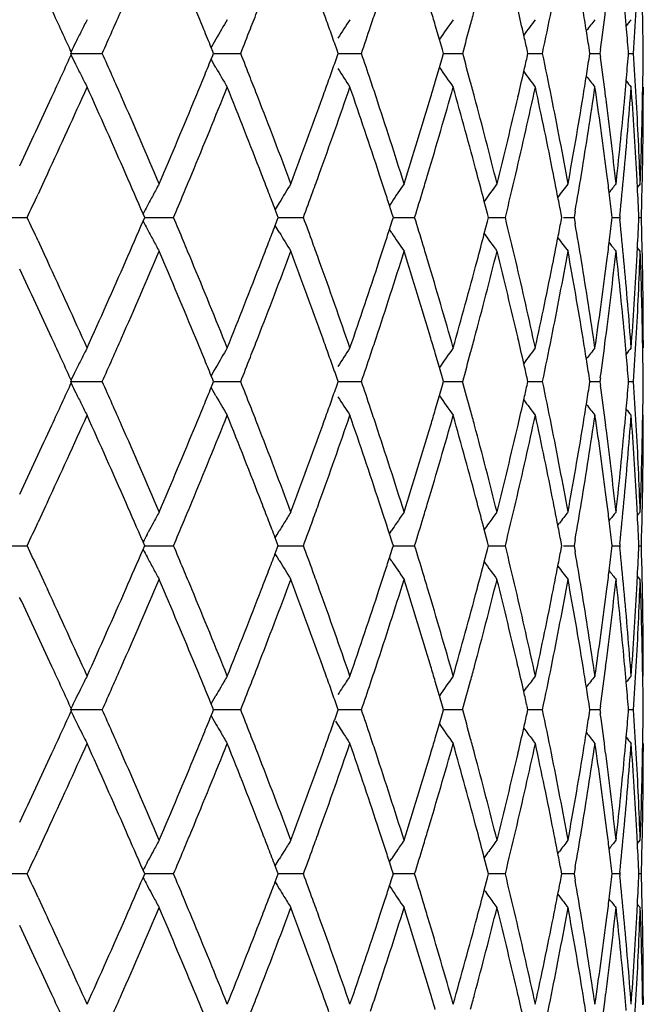
# Model space of a CAD drawing. Units: inches. Extents: x 4 to 17.9, y 7 to 11.6.
# Drawn here: x 11.2 to 11.4, y 7.2 to 7.5 of the extents above; entities that cross this region are included whole.
import ezdxf

# ---------------------------------------------------------------- set-up
doc = ezdxf.new("R2010")
doc.units = ezdxf.units.IN
doc.header["$LTSCALE"] = 1.21
doc.header["$MEASUREMENT"] = 0
doc.layers.get('0').update_dxf_attribs({"linetype": 'CONTINUOUS'})

msp = doc.modelspace()

# ---------------------------------------------------------------- linework, layer by layer
at = {"color": 7, "linetype": 'CONTINUOUS'}
for p, q in [((11.37506, 7.51444), (11.37501, 7.51753)), ((11.31483, 7.50883), (11.31359, 7.51307)), ((11.24812, 7.50801), (11.24722, 7.50642)), ((11.2477, 7.50527), (11.24723, 7.50641)), ((11.24863, 7.50889), (11.24812, 7.50801)), ((11.28452, 7.50559), (11.2838, 7.50763)), ((11.31573, 7.50578), (11.31483, 7.50883)), ((11.20548, 7.50467), (11.21495, 7.50467)), ((11.24723, 7.50293), (11.2477, 7.50408)), ((11.24794, 7.50466), (11.2477, 7.50527)), ((11.2477, 7.50408), (11.24794, 7.50468)), ((11.24794, 7.50467), (11.25271, 7.50467)), ((11.25271, 7.50467), (11.25595, 7.50467)), ((11.2838, 7.50171), (11.28452, 7.50375)), ((11.28485, 7.50466), (11.28452, 7.50559)), ((11.28452, 7.50375), (11.28485, 7.50468)), ((11.28484, 7.50467), (11.28845, 7.50467)), ((11.28845, 7.50467), (11.29172, 7.50467)), ((11.31483, 7.50051), (11.31573, 7.50356)), ((11.31605, 7.50466), (11.31573, 7.50578)), ((11.31573, 7.50356), (11.31605, 7.50468)), ((11.31604, 7.50467), (11.31843, 7.50467)), ((11.31843, 7.50467), (11.32169, 7.50467)), ((11.34104, 7.50466), (11.34078, 7.5058)), ((11.34078, 7.50355), (11.34104, 7.50468)), ((11.34102, 7.50467), (11.34216, 7.50467)), ((11.34216, 7.50467), (11.34534, 7.50467)), ((11.3594, 7.50466), (11.35926, 7.50563)), ((11.35926, 7.50371), (11.3594, 7.50468)), ((11.35939, 7.50467), (11.36231, 7.50467)), ((11.36249, 7.50579), (11.36233, 7.50466)), ((11.36233, 7.50468), (11.36249, 7.50355)), ((11.37085, 7.50466), (11.3708, 7.50528)), ((11.3708, 7.50407), (11.37085, 7.50468)), ((11.37083, 7.50467), (11.3723, 7.50467)), ((11.24812, 7.50133), (11.24722, 7.50292)), ((11.24863, 7.50045), (11.24812, 7.50133)), ((11.31359, 7.49627), (11.31483, 7.50051)), ((11.36112, 7.4932), (11.3609, 7.49469)), ((11.37501, 7.49181), (11.37506, 7.4949)), ((11.19872, 7.46895), (11.19819, 7.4678)), ((11.37348, 7.46501), (11.37327, 7.46895)), ((11.19819, 7.4678), (11.19597, 7.46303)), ((11.36714, 7.46607), (11.36723, 7.46682)), ((11.37429, 7.46606), (11.37344, 7.46501)), ((11.26738, 7.46046), (11.26675, 7.45942)), ((11.30069, 7.46064), (11.30002, 7.45965)), ((11.30086, 7.45712), (11.30004, 7.45965)), ((11.32905, 7.45723), (11.32811, 7.46086)), ((11.22754, 7.45608), (11.22705, 7.45721)), ((11.26675, 7.45942), (11.26616, 7.45845)), ((11.26678, 7.45686), (11.26617, 7.45844)), ((11.26707, 7.45608), (11.26678, 7.45686)), ((11.30119, 7.45608), (11.30086, 7.45712)), ((11.32935, 7.45608), (11.32905, 7.45723)), ((11.35107, 7.45608), (11.35087, 7.45715)), ((11.35503, 7.45795), (11.35471, 7.45608)), ((11.366, 7.45608), (11.36591, 7.45689)), ((11.18342, 7.45609), (11.19269, 7.45609)), ((11.22705, 7.45497), (11.22754, 7.45609)), ((11.22754, 7.45609), (11.23285, 7.45609)), ((11.23285, 7.45609), (11.23606, 7.45609)), ((11.26617, 7.45373), (11.26678, 7.45531)), ((11.26678, 7.45531), (11.26707, 7.45609)), ((11.26706, 7.45609), (11.27126, 7.45609)), ((11.27126, 7.45609), (11.27453, 7.45609)), ((11.30004, 7.45253), (11.30086, 7.45505)), ((11.30086, 7.45505), (11.30119, 7.45609)), ((11.30118, 7.45609), (11.30419, 7.45609)), ((11.30419, 7.45609), (11.30747, 7.45609)), ((11.32811, 7.45132), (11.32905, 7.45495)), ((11.32905, 7.45495), (11.32935, 7.45609)), ((11.32933, 7.45609), (11.33111, 7.45609)), ((11.33111, 7.45609), (11.33433, 7.45609)), ((11.35087, 7.45502), (11.35107, 7.45609)), ((11.35156, 7.45609), (11.35468, 7.45609)), ((11.35471, 7.45609), (11.35503, 7.45423)), ((11.36591, 7.45528), (11.366, 7.45609)), ((11.36599, 7.45609), (11.36819, 7.45609)), ((11.36827, 7.45663), (11.36821, 7.45608)), ((11.36821, 7.45609), (11.36827, 7.45554)), ((11.37389, 7.45609), (11.37462, 7.45609)), ((11.26675, 7.45275), (11.26616, 7.45373)), ((11.26738, 7.45172), (11.26675, 7.45275)), ((11.30069, 7.45153), (11.30002, 7.45252)), ((11.19596, 7.44915), (11.19818, 7.44437)), ((11.36723, 7.44536), (11.36714, 7.44611)), ((11.37327, 7.44322), (11.37348, 7.44717)), ((11.37429, 7.44611), (11.37344, 7.44716)), ((11.19818, 7.44437), (11.19872, 7.44322)), ((11.3609, 7.41748), (11.36112, 7.41897)), ((11.37506, 7.41727), (11.37501, 7.42037)), ((11.31483, 7.41166), (11.31359, 7.4159)), ((11.24812, 7.41084), (11.24722, 7.40925)), ((11.24863, 7.41172), (11.24812, 7.41084)), ((11.28452, 7.40842), (11.2838, 7.41046)), ((11.31572, 7.40861), (11.31483, 7.41166)), ((11.20548, 7.4075), (11.21495, 7.4075)), ((11.2477, 7.4081), (11.24723, 7.40925)), ((11.24794, 7.4075), (11.2477, 7.4081)), ((11.2477, 7.40691), (11.24794, 7.40751)), ((11.24794, 7.4075), (11.25271, 7.4075)), ((11.25271, 7.4075), (11.25595, 7.4075)), ((11.28485, 7.4075), (11.28452, 7.40842)), ((11.28452, 7.40658), (11.28485, 7.40751)), ((11.28484, 7.4075), (11.28845, 7.4075)), ((11.28845, 7.4075), (11.29172, 7.4075)), ((11.31605, 7.4075), (11.31572, 7.40861)), ((11.31572, 7.4064), (11.31605, 7.40751)), ((11.31604, 7.4075), (11.31843, 7.4075)), ((11.31843, 7.4075), (11.32169, 7.4075)), ((11.34104, 7.4075), (11.34078, 7.40863)), ((11.34078, 7.40638), (11.34104, 7.40751)), ((11.34102, 7.4075), (11.34216, 7.4075)), ((11.34216, 7.4075), (11.34534, 7.4075)), ((11.3594, 7.4075), (11.35925, 7.40846)), ((11.35925, 7.40654), (11.3594, 7.40751)), ((11.35939, 7.4075), (11.36231, 7.4075)), ((11.36249, 7.40862), (11.36233, 7.4075)), ((11.36233, 7.40751), (11.36249, 7.40639)), ((11.37085, 7.4075), (11.3708, 7.40811)), ((11.3708, 7.4069), (11.37085, 7.40751)), ((11.37083, 7.4075), (11.3723, 7.4075)), ((11.24812, 7.40417), (11.24722, 7.40575)), ((11.24723, 7.40576), (11.2477, 7.40691)), ((11.2838, 7.40455), (11.28452, 7.40658)), ((11.31483, 7.40334), (11.31572, 7.4064)), ((11.24863, 7.40329), (11.24812, 7.40417)), ((11.31359, 7.3991), (11.31483, 7.40334)), ((11.36112, 7.39603), (11.3609, 7.39752)), ((11.37501, 7.39464), (11.37506, 7.39773)), ((11.19818, 7.37063), (11.19596, 7.36586)), ((11.19872, 7.37178), (11.19818, 7.37063)), ((11.36714, 7.3689), (11.36723, 7.36965)), ((11.37348, 7.36784), (11.37327, 7.37178)), ((11.37344, 7.36785), (11.37429, 7.36889)), ((11.30002, 7.36248), (11.30069, 7.36348)), ((11.32905, 7.36006), (11.32811, 7.36369)), ((11.34988, 7.36496), (11.35035, 7.36558)), ((11.22823, 7.36226), (11.2286, 7.36295)), ((11.26616, 7.36128), (11.26675, 7.36226)), ((11.26678, 7.35969), (11.26617, 7.36127)), ((11.26675, 7.36226), (11.26738, 7.36329)), ((11.30086, 7.35995), (11.30004, 7.36248)), ((11.35503, 7.36078), (11.35471, 7.35891)), ((11.18342, 7.35892), (11.19269, 7.35892)), ((11.22754, 7.35891), (11.22705, 7.36004)), ((11.22705, 7.3578), (11.22754, 7.35893)), ((11.22754, 7.35892), (11.23285, 7.35892)), ((11.23285, 7.35892), (11.23606, 7.35892)), ((11.26617, 7.35657), (11.26678, 7.35815)), ((11.26707, 7.35891), (11.26678, 7.35969)), ((11.26678, 7.35815), (11.26707, 7.35893)), ((11.26706, 7.35892), (11.27126, 7.35892)), ((11.27126, 7.35892), (11.27453, 7.35892)), ((11.30004, 7.35536), (11.30086, 7.35789)), ((11.30119, 7.35891), (11.30086, 7.35995)), ((11.30086, 7.35789), (11.30119, 7.35893)), ((11.30118, 7.35892), (11.30419, 7.35892)), ((11.30419, 7.35892), (11.30747, 7.35892)), ((11.32811, 7.35415), (11.32905, 7.35778)), ((11.32935, 7.35891), (11.32905, 7.36006)), ((11.32905, 7.35778), (11.32935, 7.35893)), ((11.32933, 7.35892), (11.33111, 7.35892)), ((11.33111, 7.35892), (11.33433, 7.35892)), ((11.35107, 7.35891), (11.35087, 7.35999)), ((11.35087, 7.35785), (11.35107, 7.35893)), ((11.35156, 7.35892), (11.35468, 7.35892)), ((11.35471, 7.35893), (11.35503, 7.35706)), ((11.36601, 7.35891), (11.36591, 7.35972)), ((11.36591, 7.35811), (11.36601, 7.35893)), ((11.36599, 7.35892), (11.36819, 7.35892)), ((11.36827, 7.35947), (11.36821, 7.35891)), ((11.36821, 7.35893), (11.36827, 7.35837)), ((11.37389, 7.35892), (11.37462, 7.35892)), ((11.26675, 7.35558), (11.26616, 7.35656)), ((11.26738, 7.35455), (11.26675, 7.35558)), ((11.30069, 7.35436), (11.30002, 7.35535)), ((11.19596, 7.35198), (11.19818, 7.3472)), ((11.36723, 7.34819), (11.36714, 7.34894)), ((11.37327, 7.34606), (11.37348, 7.35)), ((11.37429, 7.34895), (11.37344, 7.34999)), ((11.19818, 7.3472), (11.19872, 7.34606)), ((11.37506, 7.32011), (11.37501, 7.3232)), ((11.3609, 7.32032), (11.36112, 7.3218)), ((11.31483, 7.3145), (11.31359, 7.31874)), ((11.33979, 7.31574), (11.34073, 7.317)), ((11.24812, 7.31367), (11.24863, 7.31455)), ((11.31572, 7.31144), (11.31483, 7.3145)), ((11.24722, 7.31209), (11.24812, 7.31367)), ((11.2477, 7.31093), (11.24723, 7.31208)), ((11.24794, 7.31033), (11.2477, 7.31093)), ((11.28452, 7.31126), (11.2838, 7.31329)), ((11.28485, 7.31033), (11.28452, 7.31126)), ((11.31605, 7.31033), (11.31572, 7.31144)), ((11.34104, 7.31033), (11.34078, 7.31146)), ((11.3594, 7.31033), (11.35925, 7.31129)), ((11.36249, 7.31145), (11.36233, 7.31033)), ((11.37085, 7.31033), (11.3708, 7.31094)), ((11.21495, 7.31034), (11.20548, 7.31034)), ((11.24722, 7.30859), (11.24812, 7.307)), ((11.24723, 7.30859), (11.2477, 7.30974)), ((11.2477, 7.30974), (11.24794, 7.31034)), ((11.25595, 7.31034), (11.24794, 7.31034)), ((11.2838, 7.30738), (11.28452, 7.30942)), ((11.28452, 7.30942), (11.28485, 7.31034)), ((11.29172, 7.31034), (11.28484, 7.31034)), ((11.31483, 7.30618), (11.31572, 7.30923)), ((11.31572, 7.30923), (11.31605, 7.31034)), ((11.32169, 7.31034), (11.31604, 7.31034)), ((11.34078, 7.30921), (11.34104, 7.31034)), ((11.34534, 7.31034), (11.34102, 7.31034)), ((11.35925, 7.30938), (11.3594, 7.31034)), ((11.36231, 7.31034), (11.35939, 7.31034)), ((11.36233, 7.31034), (11.36249, 7.30922)), ((11.3708, 7.30973), (11.37085, 7.31034)), ((11.3723, 7.31034), (11.37083, 7.31034)), ((11.24812, 7.307), (11.24863, 7.30612)), ((11.28402, 7.307), (11.28475, 7.30585)), ((11.31359, 7.30194), (11.31483, 7.30618)), ((11.33979, 7.30493), (11.34073, 7.30367)), ((11.36112, 7.29887), (11.3609, 7.30035)), ((11.37501, 7.29747), (11.37506, 7.30057)), ((11.19818, 7.27347), (11.19596, 7.26869)), ((11.19872, 7.27462), (11.19818, 7.27347)), ((11.37348, 7.27067), (11.37327, 7.27462)), ((11.36714, 7.27173), (11.36723, 7.27248)), ((11.37344, 7.27068), (11.37429, 7.27173)), ((11.34988, 7.26779), (11.35035, 7.26841)), ((11.22823, 7.26509), (11.2286, 7.26578)), ((11.26616, 7.26411), (11.26675, 7.26509)), ((11.26675, 7.26509), (11.26738, 7.26612)), ((11.30002, 7.26532), (11.30069, 7.26631)), ((11.30086, 7.26278), (11.30004, 7.26531)), ((11.32905, 7.26289), (11.32811, 7.26652)), ((11.19269, 7.26175), (11.18342, 7.26175)), ((11.22754, 7.26175), (11.22705, 7.26287)), ((11.22705, 7.26063), (11.22754, 7.26176)), ((11.23606, 7.26175), (11.22754, 7.26175)), ((11.26678, 7.26252), (11.26617, 7.2641)), ((11.26707, 7.26175), (11.26678, 7.26252)), ((11.26678, 7.26098), (11.26707, 7.26176)), ((11.27453, 7.26175), (11.26706, 7.26175)), ((11.30119, 7.26175), (11.30086, 7.26278)), ((11.30086, 7.26072), (11.30119, 7.26176)), ((11.30747, 7.26175), (11.30092, 7.26175)), ((11.32935, 7.26175), (11.32905, 7.26289)), ((11.32905, 7.26061), (11.32935, 7.26176)), ((11.33433, 7.26175), (11.32933, 7.26175)), ((11.35107, 7.26175), (11.35087, 7.26282)), ((11.35087, 7.26069), (11.35107, 7.26176)), ((11.35468, 7.26175), (11.35105, 7.26175)), ((11.35503, 7.26361), (11.35471, 7.26175)), ((11.35471, 7.26176), (11.35503, 7.25989)), ((11.366, 7.26175), (11.36591, 7.26256)), ((11.36591, 7.26095), (11.366, 7.26176)), ((11.36819, 7.26175), (11.36599, 7.26175)), ((11.36827, 7.2623), (11.36821, 7.26175)), ((11.36821, 7.26176), (11.36827, 7.2612)), ((11.37462, 7.26175), (11.37389, 7.26175)), ((11.26616, 7.25939), (11.26675, 7.25841)), ((11.26617, 7.2594), (11.26678, 7.26098)), ((11.30004, 7.25819), (11.30086, 7.26072)), ((11.32811, 7.25698), (11.32905, 7.26061)), ((11.22823, 7.25841), (11.2286, 7.25773)), ((11.26675, 7.25841), (11.26738, 7.25738)), ((11.29987, 7.25841), (11.30069, 7.25719)), ((11.34988, 7.25571), (11.35035, 7.25509)), ((11.19597, 7.25481), (11.19819, 7.25003)), ((11.37327, 7.24889), (11.37348, 7.25283)), ((11.37344, 7.25282), (11.37429, 7.25178)), ((11.19819, 7.25003), (11.19872, 7.24889)), ((11.36723, 7.25102), (11.36714, 7.25177)), ((11.3609, 7.22315), (11.36112, 7.22464)), ((11.37506, 7.22294), (11.37501, 7.22603))]:
    msp.add_line(p, q, dxfattribs=at)
for centre, radius, start, end in [((8.58755, 6.31032), 2.87793, 24.51942, 24.80135), ((8.78035, 8.59212), 2.66645, 336.08835, 336.23387), ((9.04778, 6.60883), 2.37555, 22.33996, 22.49002), ((9.20466, 8.31741), 2.20645, 338.58962, 338.74521), ((9.39448, 6.84026), 2.00373, 19.60037, 19.75553), ((9.51011, 8.10907), 1.88137, 341.51597, 341.67428), ((9.64659, 7.02052), 1.73824, 16.46082, 16.61431), ((9.73172, 7.94462), 1.64973, 344.84183, 344.99624), ((9.83121, 7.16684), 1.54716, 12.81722, 13.10109), ((9.88424, 7.81091), 1.49287, 348.16241, 348.66662), ((9.95486, 7.28858), 1.42107, 9.01988, 9.27145), ((9.98899, 7.69566), 1.38656, 352.12941, 352.61911), ((10.03, 7.39551), 1.34529, 5.002, 5.20427), ((10.047, 7.59249), 1.32822, 356.20882, 356.76503), ((11.96117, 7.13299), 0.84214, 153.05128, 153.30381), ((11.94715, 7.10744), 0.80566, 149.64045, 150.11373), ((9.40966, 6.84567), 1.98761, 19.45364, 19.60035), ((11.94977, 7.0824), 0.79017, 146.83619, 147.31068), ((9.49312, 8.11476), 1.89928, 341.26315, 341.51582), ((11.9598, 7.0593), 0.78619, 144.60685, 145.12424), ((9.71951, 7.94794), 1.66239, 344.53514, 344.84164), ((11.97191, 7.03947), 0.78807, 142.9173, 143.33289), ((11.98278, 7.02413), 0.79206, 141.7356, 142.03573), ((11.99026, 7.01433), 0.79565, 141.03695, 141.20649), ((10.03347, 7.39581), 1.3418, 4.67951, 5.00205), ((10.06153, 7.49465), 1.31368, 0.43701, 0.86344), ((11.9642, 7.13146), 0.84554, 153.30381, 153.55569), ((8.74722, 8.60682), 2.70269, 335.93344, 336.08832), ((9.07126, 6.61848), 2.35017, 22.19846, 22.33994), ((9.1812, 8.32661), 2.23165, 338.38839, 338.58953), ((9.84051, 7.16896), 1.53763, 12.65406, 12.81709), ((9.96109, 7.28957), 1.41476, 8.78439, 9.01987), ((11.96717, 7.12999), 0.84885, 153.55567, 153.77042), ((8.57652, 8.70404), 2.89004, 335.19997, 335.48073), ((11.96722, 7.87939), 0.84892, 206.23016, 206.44488), ((8.74895, 6.40326), 2.70081, 23.91237, 24.06737), ((9.18262, 6.68325), 2.23014, 21.41129, 21.61257), ((9.49434, 6.89496), 1.89801, 18.48513, 18.73796), ((9.7206, 7.06167), 1.66127, 15.15942, 15.46612), ((9.84119, 7.84019), 1.53692, 347.18419, 347.34729), ((9.88254, 7.19805), 1.49462, 11.33485, 11.83849), ((9.96182, 7.71962), 1.41401, 350.98147, 351.21707), ((9.99019, 7.31381), 1.38535, 7.38192, 7.87207), ((10.03426, 7.61343), 1.341, 354.9993, 355.32202), ((10.04807, 7.41689), 1.32715, 3.23606, 3.79275), ((10.06239, 7.51466), 1.31283, 359.13786, 359.56455), ((11.96428, 7.87792), 0.84563, 206.44486, 206.69671), ((9.07227, 8.3904), 2.34905, 337.66094, 337.80248), ((11.94725, 7.90196), 0.80578, 209.88688, 210.36007), ((9.41077, 8.16325), 1.98643, 340.40064, 340.54743), ((11.95988, 7.95012), 0.7863, 214.87641, 215.39372), ((11.96129, 7.87642), 0.84228, 206.69671, 206.9492), ((8.78341, 6.41854), 2.66312, 23.76662, 23.91235), ((9.04992, 8.39959), 2.37322, 337.51071, 337.66092), ((11.94986, 7.92701), 0.79028, 212.68996, 213.16435), ((9.83268, 7.84213), 1.54564, 346.8999, 347.18408), ((11.972, 7.96995), 0.78819, 216.66776, 217.08327), ((9.95634, 7.72049), 1.41956, 350.72959, 350.98145), ((11.98287, 7.9853), 0.79219, 217.96491, 218.26498), ((8.61783, 8.66507), 2.84459, 335.13444, 335.70456), ((8.76045, 6.38846), 2.6882, 23.69954, 24.30008), ((9.08911, 8.36347), 2.33085, 337.43227, 338.11579), ((9.18996, 6.66622), 2.22222, 21.17578, 21.88923), ((9.20721, 6.6929), 2.20372, 21.2554, 21.4112), ((9.42583, 8.13788), 1.97043, 340.15454, 340.94829), ((9.39643, 8.16835), 2.00165, 340.24528, 340.40063), ((9.49909, 6.87662), 1.89298, 18.23473, 19.05698), ((9.51232, 6.90098), 1.87905, 18.32645, 18.48497), ((9.67054, 7.96172), 1.71326, 343.28447, 344.18119), ((9.64841, 7.98825), 1.73634, 343.38659, 343.54028), ((9.7237, 7.04257), 1.65804, 14.90172, 15.82417), ((9.7337, 7.06523), 1.64769, 15.00459, 15.15921), ((9.84623, 7.81904), 1.53175, 346.78809, 347.77514), ((9.88352, 7.17829), 1.49361, 11.22162, 12.23008), ((9.96594, 7.69897), 1.40984, 350.61016, 351.66888), ((10.03708, 7.59319), 1.33817, 354.67265, 355.7786), ((10.03152, 7.61367), 1.34376, 354.7968, 354.99933), ((11.99035, 7.9951), 0.79578, 218.79412, 218.96363), ((10.04879, 7.39695), 1.32643, 3.1115, 4.22565), ((10.06358, 7.49465), 1.31164, 358.87725, 0.00172), ((8.47396, 8.75156), 3.00307, 334.76787, 335.19782), ((8.85495, 6.44998), 2.58497, 23.14595, 23.76788), ((8.97519, 8.43071), 2.45418, 336.85486, 337.50682), ((9.25738, 6.71237), 2.14991, 20.52244, 21.25669), ((9.34375, 8.18742), 2.05767, 339.47803, 340.24145), ((9.54817, 6.91281), 1.84129, 17.48598, 18.32772), ((9.61108, 7.9995), 1.77532, 342.51406, 343.38299), ((9.75917, 7.07202), 1.62134, 14.06606, 15.00577), ((9.80431, 7.84882), 1.5748, 345.93343, 346.89689), ((9.90803, 7.20315), 1.46863, 10.31268, 11.33509), ((9.93864, 7.72344), 1.43751, 349.68613, 350.72726), ((9.99037, 7.29386), 1.38517, 7.26169, 8.27412), ((10.00486, 7.3157), 1.37057, 6.29855, 7.38233), ((10.02308, 7.61447), 1.35223, 353.73124, 354.79552), ((10.05527, 7.41729), 1.31994, 2.11766, 3.23622), ((10.06148, 7.51468), 1.31373, 357.87953, 359.00257), ((8.84932, 6.4275), 2.59112, 23.41561, 23.69894), ((9.01567, 8.39382), 2.41031, 337.28423, 337.43607), ((9.2396, 6.6855), 2.16897, 21.02058, 21.17446), ((9.374, 8.15645), 2.02549, 340.00002, 340.15826), ((9.53454, 6.88834), 1.85563, 18.07793, 18.23342), ((9.6339, 7.97261), 1.75149, 343.13043, 343.28791), ((9.75224, 7.05019), 1.6285, 14.60616, 14.90065), ((9.81517, 7.82625), 1.56364, 346.30585, 346.79076), ((9.90262, 7.1821), 1.47413, 10.95021, 11.22066), ((9.94674, 7.70209), 1.4293, 350.16479, 350.61213), ((10.00126, 7.29527), 1.37419, 7.03132, 7.26103), ((10.02606, 7.5942), 1.34924, 354.14791, 354.67345), ((10.06196, 7.49469), 1.31325, 358.31535, 358.87704), ((11.95118, 7.0717), 0.82036, 151.26798, 151.53147), ((11.94716, 7.04612), 0.7961, 148.16376, 148.63736), ((11.95442, 7.02181), 0.78736, 145.65134, 146.12738), ((11.966, 7.00018), 0.78688, 143.69619, 144.16422), ((11.97783, 6.98244), 0.79021, 142.26417, 142.62368), ((11.98721, 6.96975), 0.79425, 141.32655, 141.56349), ((8.47039, 8.7333), 3.00705, 334.86565, 335.0118), ((11.95345, 7.07047), 0.82294, 151.53147, 151.79444), ((8.98622, 8.40615), 2.44224, 337.10666, 337.28417), ((9.25703, 6.6922), 2.1503, 20.87572, 21.02057), ((9.35257, 8.16425), 2.04829, 339.77316, 339.99989), ((9.54564, 6.89197), 1.84396, 17.93023, 18.07792), ((9.61813, 7.9774), 1.76797, 342.85025, 343.13023), ((10.00502, 7.29573), 1.3704, 6.7537, 7.03134), ((10.05499, 7.3973), 1.32022, 2.55201, 2.93981), ((9.90921, 7.18338), 1.46743, 10.75258, 10.95015), ((11.95546, 7.06939), 0.82522, 151.7944, 151.96838), ((8.46746, 6.17756), 3.01027, 24.9874, 25.13332), ((8.83637, 8.49037), 2.60527, 336.3008, 336.58257), ((11.9554, 7.84274), 0.82515, 208.03077, 208.20478), ((8.98387, 6.50509), 2.44477, 22.71475, 22.89208), ((9.35052, 6.74722), 2.05047, 19.99887, 20.22537), ((9.61627, 6.93425), 1.7699, 16.86837, 17.14806), ((9.80939, 7.08458), 1.56956, 13.20861, 13.69166), ((9.90784, 7.72911), 1.46882, 349.04806, 349.24545), ((9.94246, 7.2094), 1.43363, 9.38691, 9.83287), ((10.0036, 7.61666), 1.37183, 352.96683, 353.2442), ((10.02407, 7.31782), 1.35123, 5.32518, 5.84991), ((10.05353, 7.51499), 1.32169, 357.05841, 357.4458), ((10.06008, 7.41748), 1.31513, 1.12154, 1.68241), ((11.95335, 7.84164), 0.82282, 208.20474, 208.46775), ((9.25479, 8.22089), 2.15272, 338.97818, 339.12287), ((11.94704, 7.86596), 0.79595, 211.36175, 211.83548), ((9.54339, 8.02099), 1.84634, 341.92069, 342.0682), ((11.9543, 7.89027), 0.78722, 213.8717, 214.34787), ((9.74944, 7.86276), 1.63141, 345.09817, 345.39211), ((11.96588, 7.9119), 0.78672, 215.83486, 216.303), ((11.95105, 7.84039), 0.82021, 208.46776, 208.73131), ((9.01111, 6.51649), 2.41523, 22.56319, 22.7147), ((9.23561, 8.22826), 2.17326, 338.82462, 338.97816), ((9.37003, 6.75433), 2.0297, 19.84087, 19.99875), ((9.53095, 8.02505), 1.85943, 341.76554, 341.92068), ((9.89988, 7.73065), 1.47693, 348.77808, 349.04799), ((11.97771, 7.92963), 0.79004, 217.3754, 217.735), ((9.99851, 7.61729), 1.37696, 352.73765, 352.96686), ((11.98708, 7.94231), 0.79408, 218.43561, 218.67262), ((8.87095, 8.45528), 2.56754, 336.22948, 336.85563), ((8.98866, 6.48715), 2.43955, 22.49081, 23.14668), ((9.26818, 8.19571), 2.13836, 338.74071, 339.47893), ((9.35274, 6.72807), 2.04809, 19.75627, 20.52325), ((9.55543, 7.99704), 1.83368, 341.66985, 342.51509), ((9.61692, 6.91448), 1.76921, 16.61493, 17.48685), ((9.63034, 6.93853), 1.75519, 16.71108, 16.8682), ((9.76374, 7.83899), 1.61662, 344.99211, 345.93457), ((9.80769, 7.06419), 1.57131, 13.10137, 14.06697), ((9.91038, 7.70859), 1.46623, 348.66328, 349.68736), ((9.93994, 7.18898), 1.43618, 9.27153, 10.31361), ((10.00523, 7.59645), 1.37019, 352.61669, 353.70077), ((10.02236, 7.29765), 1.35296, 5.20401, 6.26772), ((10.05376, 7.49497), 1.32146, 356.76359, 357.88086), ((10.05852, 7.39744), 1.31669, 0.99787, 2.11838), ((8.58817, 6.23353), 2.8772, 24.29871, 24.86237), ((8.73226, 8.53627), 2.71905, 335.70321, 336.29693), ((9.06767, 6.53994), 2.354, 21.88761, 22.5644), ((9.16923, 8.25414), 2.24451, 338.1142, 338.82056), ((9.40978, 6.76862), 1.98746, 19.05512, 19.84208), ((9.48338, 8.04086), 1.90956, 340.94648, 341.76159), ((9.65835, 6.9469), 1.72596, 15.82211, 16.71223), ((9.71167, 7.87292), 1.67052, 344.17917, 345.09472), ((9.83703, 7.09106), 1.54117, 12.22786, 13.20887), ((9.87437, 7.73579), 1.50295, 347.77295, 348.77514), ((9.95921, 7.21216), 1.41665, 8.33363, 9.38726), ((9.98381, 7.61921), 1.39178, 351.72814, 352.73575), ((10.0325, 7.3186), 1.34277, 4.22324, 5.3254), ((10.04418, 7.51552), 1.33106, 355.77621, 356.88648), ((10.06095, 7.4175), 1.31427, 359.99934, 1.12155), ((8.48868, 6.1675), 2.98683, 24.80081, 25.23316), ((8.58565, 6.2123), 2.88001, 24.51925, 24.80098), ((8.77953, 8.49534), 2.66735, 336.08803, 336.23351), ((9.04655, 6.51118), 2.37687, 22.33963, 22.48959), ((9.20393, 8.22054), 2.20724, 338.58925, 338.74477), ((9.39348, 6.74275), 2.00478, 19.59997, 19.75504), ((9.50945, 8.01214), 1.88207, 341.51554, 341.67377), ((9.64576, 6.92313), 1.7391, 16.46036, 16.61376), ((9.73112, 7.84763), 1.65036, 344.84134, 344.99567), ((9.83042, 7.06951), 1.54796, 12.81676, 13.10047), ((9.88353, 7.7139), 1.4936, 348.16203, 348.66599), ((9.95417, 7.19132), 1.42176, 9.01936, 9.2708), ((9.98828, 7.5986), 1.38727, 352.12899, 352.61844), ((10.02939, 7.2983), 1.3459, 5.00142, 5.20359), ((10.04628, 7.49538), 1.32895, 356.20842, 356.76433), ((11.96111, 7.03585), 0.84208, 153.05104, 153.30361), ((11.9471, 7.0103), 0.8056, 149.64018, 150.11352), ((11.94972, 6.98526), 0.79011, 146.83592, 147.31046), ((11.95975, 6.96216), 0.78613, 144.60656, 145.12402), ((9.71862, 7.85103), 1.66332, 344.53479, 344.84114), ((11.97187, 6.94233), 0.78801, 142.91701, 143.33265), ((11.98274, 6.92699), 0.79201, 141.73531, 142.03547), ((11.99022, 6.91719), 0.7956, 141.03666, 141.20622), ((10.06074, 7.39748), 1.31447, 0.43662, 0.86281), ((11.96414, 7.03433), 0.84547, 153.30361, 153.55552), ((8.74595, 8.51023), 2.70408, 335.9332, 336.08801), ((9.06969, 6.52069), 2.35185, 22.19823, 22.33961), ((9.18009, 8.22989), 2.23285, 338.38812, 338.58916), ((9.40841, 6.74807), 1.98893, 19.45334, 19.59995), ((9.49213, 8.01793), 1.90033, 341.26284, 341.51538), ((9.96017, 7.19227), 1.41569, 8.78401, 9.01935), ((10.03263, 7.29858), 1.34264, 4.67912, 5.00147), ((11.96709, 7.03286), 0.84877, 153.5555, 153.77027), ((9.83947, 7.07157), 1.53868, 12.65372, 12.81664), ((8.57416, 8.60796), 2.89265, 335.20005, 335.48055), ((8.74636, 6.30494), 2.70364, 23.91246, 24.0673), ((9.18049, 6.58524), 2.23243, 21.4114, 21.61248), ((9.49252, 6.79718), 1.89993, 18.48525, 18.73784), ((9.71899, 6.96406), 1.66293, 15.15957, 15.46597), ((9.88106, 7.10058), 1.49613, 11.33519, 11.83832), ((10.04674, 7.31964), 1.32849, 3.23641, 3.79253), ((10.06113, 7.4175), 1.31409, 359.13802, 359.56432), ((11.9671, 7.78216), 0.84878, 206.23008, 206.44485), ((9.07041, 8.294), 2.35107, 337.6609, 337.80233), ((9.40908, 8.06668), 1.98822, 340.40064, 340.5473), ((9.83986, 7.74333), 1.53828, 347.18414, 347.3471), ((9.96054, 7.62265), 1.41531, 350.98147, 351.21687), ((9.98792, 7.21634), 1.38765, 7.38243, 7.87176), ((10.03301, 7.51637), 1.34226, 354.99937, 355.32181), ((11.96415, 7.78069), 0.84548, 206.44482, 206.69673), ((11.94713, 7.80473), 0.80564, 209.88686, 210.36016), ((11.94974, 7.82977), 0.79014, 212.68994, 213.16445), ((11.95977, 7.85287), 0.78617, 214.87639, 215.39381), ((9.83116, 7.74531), 1.54721, 346.90015, 347.18402), ((11.97189, 7.8727), 0.78805, 216.66776, 217.08337), ((11.96115, 7.77919), 0.84213, 206.69673, 206.94928), ((8.78055, 6.3201), 2.66624, 23.7669, 23.91244), ((9.04776, 8.30331), 2.37556, 337.51083, 337.66089), ((9.20485, 6.5948), 2.20627, 21.2557, 21.41131), ((9.39453, 8.07186), 2.00366, 340.24546, 340.40063), ((9.51028, 6.80312), 1.8812, 18.32677, 18.48509), ((9.64669, 7.89159), 1.73813, 343.38681, 343.54031), ((9.7319, 6.96756), 1.64956, 15.00494, 15.15936), ((9.95488, 7.62355), 1.42104, 350.72988, 350.98146), ((11.98276, 7.88804), 0.79205, 217.96494, 218.26508), ((10.03009, 7.51662), 1.34519, 354.79712, 354.99941), ((11.99025, 7.89785), 0.79564, 218.79418, 218.96373), ((8.61503, 8.56917), 2.84766, 335.13497, 335.70447), ((8.7572, 6.28982), 2.69176, 23.70036, 24.3001), ((9.08673, 8.26726), 2.33341, 337.43293, 338.11569), ((9.18726, 6.56796), 2.22514, 21.17672, 21.88923), ((9.42376, 8.04143), 1.97263, 340.15534, 340.9482), ((9.49676, 6.77865), 1.89544, 18.23579, 19.05696), ((9.66868, 7.86508), 1.7152, 343.2854, 344.1811), ((9.72165, 6.94482), 1.66017, 14.90288, 15.82414), ((9.84452, 7.72224), 1.53349, 346.78915, 347.77506), ((9.88166, 7.08072), 1.49552, 11.22287, 12.23003), ((9.96434, 7.60204), 1.41147, 350.61132, 351.6688), ((9.98862, 7.19644), 1.38694, 7.26299, 8.27412), ((10.03553, 7.49614), 1.33972, 354.67389, 355.77854), ((10.04713, 7.29966), 1.3281, 3.11282, 4.22557), ((10.06214, 7.39748), 1.31307, 358.31672, 0.00165), ((8.47063, 8.65592), 3.00674, 334.76842, 335.1979), ((8.85197, 6.35149), 2.58823, 23.14701, 23.76815), ((8.97289, 8.33448), 2.45666, 336.85569, 337.50699), ((9.25489, 6.61421), 2.15259, 20.52366, 21.25699), ((9.34178, 8.09095), 2.05976, 339.47903, 340.24167), ((9.54601, 6.81492), 1.84357, 17.48734, 18.32805), ((9.60934, 7.90284), 1.77714, 342.51522, 343.38326), ((9.75724, 6.97432), 1.62333, 14.06756, 15.00612), ((9.80273, 7.75201), 1.57642, 345.93474, 346.89721), ((9.90627, 7.10563), 1.47042, 10.31428, 11.33545), ((9.93717, 7.6265), 1.43899, 349.68757, 350.72762), ((10.00321, 7.21831), 1.37222, 6.30022, 7.3827), ((10.02161, 7.51743), 1.3537, 353.73278, 354.7959), ((10.05369, 7.32003), 1.32153, 2.11936, 3.23658), ((10.06018, 7.41752), 1.31503, 357.8811, 359.00303), ((8.84982, 6.33051), 2.59059, 23.41646, 23.69984), ((9.01447, 8.29712), 2.4116, 337.28503, 337.43679), ((9.23834, 6.58781), 2.17033, 21.02165, 21.17542), ((9.37285, 8.05966), 2.0267, 340.00097, 340.15911), ((9.53333, 6.79074), 1.85692, 18.07912, 18.2345), ((9.63278, 7.87575), 1.75265, 343.13152, 343.28889), ((9.75169, 6.95284), 1.62908, 14.60748, 14.90186), ((9.81507, 7.72908), 1.56373, 346.30704, 346.79191), ((9.90193, 7.08476), 1.47484, 10.95163, 11.22195), ((9.9447, 7.60524), 1.43136, 350.16642, 350.6131), ((10.00043, 7.19796), 1.37503, 7.03281, 7.26237), ((10.02618, 7.49699), 1.34912, 354.14927, 354.67484), ((11.95124, 6.97451), 0.82043, 151.26847, 151.53194), ((9.2579, 6.59532), 2.14938, 20.87672, 21.02163), ((11.947, 6.94906), 0.79591, 148.16427, 148.44452), ((9.35386, 8.06658), 2.04691, 339.77398, 340.00085), ((9.54608, 6.7949), 1.84351, 17.93138, 18.07911), ((11.95441, 6.92465), 0.78735, 145.65187, 145.94331), ((9.61915, 7.87989), 1.76689, 342.8512, 343.13136), ((11.96619, 6.90288), 0.7871, 143.69678, 143.9954), ((11.97798, 6.88517), 0.79038, 142.26476, 142.56776), ((11.98725, 6.87256), 0.79429, 141.32712, 141.56406), ((10.00583, 7.19863), 1.36958, 6.75503, 7.03284), ((10.05569, 7.30013), 1.31953, 2.55334, 2.94134), ((8.47237, 8.63517), 3.00485, 334.86618, 335.01239), ((11.95333, 6.97338), 0.8228, 151.53192, 151.74035), ((8.98786, 8.30826), 2.44044, 337.10734, 337.28497), ((11.94797, 6.94847), 0.79704, 148.4445, 148.63763), ((11.95461, 6.92452), 0.78759, 145.94331, 146.12781), ((11.96585, 6.90313), 0.78668, 143.99541, 144.16478), ((9.91022, 7.08637), 1.4664, 10.75385, 10.95156), ((11.95564, 6.97214), 0.82542, 151.79482, 151.96876), ((8.47237, 6.08267), 3.00485, 24.98761, 25.13382), ((8.83973, 8.39173), 2.6016, 336.30076, 336.58294), ((11.95564, 7.7457), 0.82542, 208.03124, 208.20517), ((8.98786, 6.40958), 2.44044, 22.71503, 22.89266), ((9.35386, 6.65126), 2.04691, 19.99915, 20.22602), ((9.61915, 6.83795), 1.76689, 16.86864, 17.1488), ((9.8119, 6.988), 1.56699, 13.2086, 13.69246), ((9.91022, 7.63147), 1.4664, 349.04844, 349.24615), ((10.00583, 7.51921), 1.36958, 352.96716, 353.24497), ((10.02618, 7.22085), 1.34912, 5.32516, 5.85073), ((10.05569, 7.41771), 1.31953, 357.05866, 357.44666), ((10.06214, 7.32036), 1.31307, 359.99835, 1.68328), ((11.95358, 7.7446), 0.82308, 208.20513, 208.46805), ((9.2579, 8.12252), 2.14938, 338.97837, 339.12328), ((9.54608, 7.92294), 1.84351, 341.92089, 342.06862), ((9.9447, 7.1126), 1.43136, 9.3869, 9.83358), ((11.95124, 7.74333), 0.82043, 208.46805, 208.73153), ((9.01447, 6.42072), 2.4116, 22.56321, 22.71497), ((11.94723, 7.76892), 0.79618, 211.36215, 211.83571), ((11.95449, 7.79324), 0.78745, 213.87211, 214.34811), ((9.75169, 7.765), 1.62908, 345.09814, 345.39252), ((11.96607, 7.81487), 0.78695, 215.83526, 216.30325), ((9.90193, 7.63308), 1.47484, 348.77805, 349.04837), ((11.97789, 7.8326), 0.79027, 217.37577, 217.73525), ((8.87358, 8.35697), 2.56467, 336.22899, 336.85585), ((8.99113, 6.39103), 2.43686, 22.49036, 23.14696), ((9.27045, 8.09768), 2.13593, 338.74015, 339.4792), ((9.23834, 8.13003), 2.17033, 338.82458, 338.97835), ((9.35482, 6.63167), 2.04587, 19.75574, 20.52356), ((9.37285, 6.65817), 2.0267, 19.84089, 19.99903), ((9.55744, 7.89923), 1.83157, 341.6692, 342.51541), ((9.53333, 7.9271), 1.85692, 341.7655, 341.92088), ((9.61873, 6.81788), 1.76731, 16.61433, 17.48719), ((9.63278, 6.84209), 1.75265, 16.71111, 16.86848), ((9.76556, 7.74136), 1.61474, 344.99139, 345.93494), ((9.80931, 6.96742), 1.56964, 13.10071, 14.06734), ((9.91208, 7.6111), 1.46451, 348.66249, 349.68778), ((9.94143, 7.09207), 1.43467, 9.27081, 10.31399), ((10.00684, 7.49909), 1.36857, 352.61586, 353.70122), ((10.00043, 7.51988), 1.37503, 352.73763, 352.96719), ((11.98725, 7.84528), 0.79429, 218.43594, 218.67288), ((10.05534, 7.39773), 1.31988, 356.76272, 357.88134), ((10.06018, 7.30032), 1.31503, 0.99697, 2.1189), ((8.5907, 6.13754), 2.87441, 24.29818, 24.86238), ((8.73387, 8.43841), 2.7173, 335.70272, 336.29682), ((9.06975, 6.44363), 2.35176, 21.88697, 22.5644), ((9.17062, 8.15644), 2.24303, 338.11361, 338.82044), ((9.41154, 6.67209), 1.98559, 19.05439, 19.84207), ((9.4846, 7.9433), 1.90828, 340.9458, 341.76145), ((9.65988, 6.85019), 1.72436, 15.82128, 16.71222), ((9.71277, 7.77546), 1.66938, 344.1784, 345.09458), ((9.83841, 6.99422), 1.53976, 12.22695, 13.20885), ((9.8754, 7.63842), 1.50191, 347.77211, 348.77499), ((9.96048, 7.1152), 1.41537, 8.33265, 9.38723), ((9.98483, 7.52191), 1.39076, 351.72727, 352.73562), ((10.02374, 7.20063), 1.35156, 5.20326, 6.26807), ((10.0337, 7.22154), 1.34156, 4.22222, 5.32536), ((10.04512, 7.4183), 1.33011, 355.77528, 356.88633), ((8.49146, 6.07164), 2.98375, 24.80045, 25.23323), ((8.58664, 6.11561), 2.87891, 24.51878, 24.80062), ((8.78055, 8.39774), 2.66624, 336.08756, 336.2331), ((9.04776, 6.41453), 2.37556, 22.33911, 22.48917), ((9.20485, 8.12304), 2.20627, 338.58869, 338.7443), ((9.39453, 6.64598), 2.00366, 19.59937, 19.75454), ((9.51028, 7.91471), 1.8812, 341.51491, 341.67323), ((9.64669, 6.82625), 1.73813, 16.45969, 16.61319), ((9.7319, 7.75027), 1.64956, 344.84064, 344.99506), ((9.83116, 6.97253), 1.54721, 12.81598, 13.09985), ((9.88407, 7.61664), 1.49305, 348.16116, 348.66533), ((9.95488, 7.09429), 1.42104, 9.01854, 9.27012), ((9.98966, 7.50127), 1.38589, 352.12793, 352.61788), ((10.03009, 7.20121), 1.34519, 5.00059, 5.20288), ((10.04674, 7.3982), 1.32849, 356.20747, 356.76359), ((11.96115, 6.93865), 0.84213, 153.05072, 153.30327), ((11.94677, 6.91332), 0.80523, 149.63981, 149.91259), ((11.94955, 6.8882), 0.78991, 146.83551, 147.12208), ((11.95968, 6.86503), 0.78605, 144.6062, 145.12363), ((11.97204, 6.84502), 0.78823, 142.91665, 143.21788), ((11.98275, 6.8298), 0.79204, 141.73492, 142.03948), ((11.99025, 6.81999), 0.79564, 141.03627, 141.20582), ((10.06113, 7.30034), 1.31409, 0.43568, 0.86198), ((11.96393, 6.93726), 0.84524, 153.30325, 153.52051), ((8.74636, 8.4129), 2.70364, 335.9327, 336.08754), ((9.07041, 6.42384), 2.35107, 22.19767, 22.3391), ((11.94818, 6.91251), 0.80685, 149.91257, 150.11293), ((9.18049, 8.1326), 2.23243, 338.38752, 338.5886), ((9.40908, 6.65116), 1.98822, 19.4527, 19.59936), ((11.95004, 6.88788), 0.79049, 147.12207, 147.31001), ((9.49252, 7.92066), 1.89993, 341.26216, 341.51475), ((9.71899, 7.75378), 1.66293, 344.53403, 344.84043), ((9.96054, 7.09518), 1.41531, 8.78313, 9.01853), ((10.03301, 7.20147), 1.34226, 4.67819, 5.00063), ((11.96687, 6.93579), 0.84853, 153.52054, 153.76994), ((9.83986, 6.97451), 1.53828, 12.6529, 12.81586), ((8.57294, 8.51138), 2.894, 335.1997, 335.48006), ((11.96687, 7.68487), 0.84852, 206.22971, 206.47911), ((8.74595, 6.20761), 2.70408, 23.91199, 24.0668), ((9.06969, 8.19715), 2.35185, 337.66039, 337.80177), ((9.18009, 6.48794), 2.23285, 21.41084, 21.61188), ((9.49213, 6.69991), 1.90033, 18.48462, 18.73716), ((9.71862, 6.86681), 1.66332, 15.15886, 15.46521), ((9.83947, 7.64627), 1.53868, 347.18336, 347.34628), ((9.88064, 7.00334), 1.49655, 11.3345, 11.83748), ((9.96017, 7.52557), 1.41569, 350.98065, 351.21599), ((9.98828, 7.11924), 1.38727, 7.38156, 7.87101), ((10.03263, 7.41926), 1.34264, 354.99853, 355.32088), ((10.04628, 7.22246), 1.32895, 3.23567, 3.79158), ((10.06074, 7.32036), 1.31447, 359.13719, 359.56338), ((11.96392, 7.68341), 0.84523, 206.47913, 206.69641), ((11.94817, 7.70815), 0.80684, 209.88669, 210.08706), ((9.40841, 7.96977), 1.98893, 340.40005, 340.54666), ((11.95002, 7.73278), 0.79047, 212.68959, 212.87755), ((11.95966, 7.75562), 0.78603, 214.87596, 215.39343), ((11.96111, 7.68199), 0.84208, 206.69639, 206.94896), ((8.77953, 6.2225), 2.66735, 23.76649, 23.91197), ((9.04655, 8.20666), 2.37687, 337.51041, 337.66037), ((11.94674, 7.70732), 0.80518, 210.08704, 210.35984), ((9.20393, 6.4973), 2.20724, 21.25523, 21.41075), ((9.39348, 7.97509), 2.00478, 340.24496, 340.40003), ((11.94951, 7.73245), 0.78986, 212.87754, 213.16412), ((9.50945, 6.7057), 1.88207, 18.32623, 18.48446), ((9.83042, 7.64833), 1.54796, 346.89953, 347.18324), ((11.97201, 7.77562), 0.78819, 216.78171, 217.08296), ((9.95417, 7.52652), 1.42176, 350.7292, 350.98064), ((11.98273, 7.79084), 0.792, 217.96011, 218.26469), ((10.02939, 7.41954), 1.3459, 354.79641, 354.99858), ((11.99022, 7.80065), 0.7956, 218.79378, 218.96334), ((8.61298, 8.47296), 2.84993, 335.13493, 335.70398), ((8.7552, 6.19178), 2.69394, 23.7003, 24.29956), ((9.08505, 8.1708), 2.33523, 337.43288, 338.11511), ((9.18554, 6.47013), 2.22698, 21.17666, 21.88858), ((9.42233, 7.94478), 1.97415, 340.15527, 340.94753), ((9.49525, 6.68098), 1.89703, 18.23572, 19.05621), ((9.66743, 7.76829), 1.7165, 343.28532, 344.18034), ((9.64576, 7.79471), 1.7391, 343.38624, 343.53964), ((9.72028, 6.84729), 1.66159, 14.90281, 15.82329), ((9.73112, 6.87021), 1.65036, 15.00433, 15.15866), ((9.84341, 7.62534), 1.53464, 346.78904, 347.77423), ((9.88039, 6.9833), 1.49681, 11.2228, 12.22911), ((9.96331, 7.50504), 1.41251, 350.6112, 351.66791), ((10.03456, 7.39907), 1.3407, 354.67375, 355.77761), ((10.04597, 7.20243), 1.32926, 3.11277, 4.22454), ((10.06095, 7.30034), 1.31427, 358.87845, 0.00066), ((8.46745, 8.56025), 3.01026, 334.76852, 335.19751), ((8.8497, 6.25334), 2.5907, 23.14717, 23.76773), ((8.97001, 8.23853), 2.45979, 336.85602, 337.50649), ((9.25293, 6.51631), 2.15468, 20.52386, 21.25649), ((9.33935, 7.99468), 2.06235, 339.4794, 340.24108), ((9.54428, 6.7172), 1.84538, 17.48759, 18.32747), ((9.60723, 7.80633), 1.77935, 342.51563, 343.38259), ((9.75568, 6.87675), 1.62495, 14.06785, 15.00547), ((9.80084, 7.6553), 1.57836, 345.93518, 346.89647), ((9.90482, 7.00818), 1.4719, 10.31461, 11.33475), ((9.93544, 7.52964), 1.44075, 349.68804, 350.72682), ((9.98739, 7.09912), 1.38818, 7.26294, 8.27317), ((10.00183, 7.12099), 1.37362, 6.30058, 7.38195), ((10.02, 7.42043), 1.35532, 353.73321, 354.79506), ((10.05234, 7.2228), 1.32288, 2.11974, 3.23581), ((10.05852, 7.3204), 1.31669, 357.88162, 359.00213), ((8.8463, 6.23179), 2.59444, 23.41684, 23.69979), ((9.01111, 8.20135), 2.41523, 337.2853, 337.43681), ((9.23561, 6.48958), 2.17326, 21.02184, 21.17538), ((9.37003, 7.96351), 2.0297, 340.00125, 340.15913), ((9.53095, 6.69279), 1.85943, 18.07932, 18.23446), ((9.63034, 7.77931), 1.75519, 343.1318, 343.28892), ((9.74944, 6.85508), 1.63141, 14.60789, 14.90183), ((9.81269, 7.63247), 1.56617, 346.30781, 346.79191), ((9.89988, 6.98719), 1.47693, 10.95201, 11.22192), ((9.94428, 7.50813), 1.43178, 350.16684, 350.61338), ((9.99851, 7.10055), 1.37696, 7.03314, 7.26235), ((10.02407, 7.40002), 1.35123, 354.15009, 354.67482), ((10.06008, 7.30036), 1.31513, 358.31759, 358.87846), ((11.95105, 6.87745), 0.82021, 151.26869, 151.53224), ((11.94682, 6.85201), 0.79569, 148.16451, 148.44484), ((11.95424, 6.82761), 0.78714, 145.65211, 145.94364), ((11.96602, 6.80585), 0.78689, 143.69703, 143.99573), ((11.9778, 6.78814), 0.79016, 142.26501, 142.5681), ((11.98708, 6.77553), 0.79408, 141.32738, 141.56439), ((10.05353, 7.20284), 1.32169, 2.5542, 2.94159), ((8.46746, 8.54028), 3.01027, 334.86668, 335.0126), ((11.9531, 6.87634), 0.82254, 151.53222, 151.74081), ((8.98387, 8.21275), 2.44477, 337.10792, 337.28525), ((9.25479, 6.49695), 2.15272, 20.87713, 21.02182), ((11.94775, 6.85144), 0.79679, 148.44482, 148.6381), ((9.35052, 7.97062), 2.05047, 339.77463, 340.00113), ((9.54339, 6.69685), 1.84634, 17.9318, 18.07931), ((11.9544, 6.8275), 0.78734, 145.94364, 146.12829), ((9.61627, 7.78359), 1.7699, 342.85194, 343.13163), ((11.96564, 6.80612), 0.78643, 143.99575, 144.16519), ((9.90784, 6.98873), 1.46882, 10.75455, 10.95194), ((10.0036, 7.10118), 1.37183, 6.7558, 7.03317), ((11.9554, 6.8751), 0.82515, 151.79522, 151.96923), ((8.47039, 5.98454), 3.00705, 24.9882, 25.13435), ((8.98622, 6.31169), 2.44224, 22.71583, 22.89334), ((9.35257, 6.55359), 2.04829, 20.00011, 20.22684), ((9.61813, 6.74044), 1.76797, 16.86977, 17.14975), ((9.81135, 6.89067), 1.56756, 13.20985, 13.69354), ((10.05499, 7.32054), 1.32022, 357.06019, 357.44799), ((10.06196, 7.22315), 1.31325, 1.12296, 1.68465), ((8.84017, 8.29433), 2.60111, 336.30161, 336.58384), ((11.95546, 7.64845), 0.82522, 208.03162, 208.2056), ((9.25703, 8.02564), 2.1503, 338.97943, 339.12428), ((9.90921, 7.53446), 1.46743, 349.04985, 349.24742), ((9.9445, 7.01537), 1.43157, 9.38823, 9.83485), ((10.00502, 7.42211), 1.3704, 352.96866, 353.2463), ((10.02606, 7.12364), 1.34924, 5.32655, 5.85209), ((11.95321, 7.64724), 0.82267, 208.26003, 208.46855), ((11.94786, 7.67214), 0.79692, 211.36278, 211.556), ((9.54564, 7.82587), 1.84396, 341.92208, 342.06977), ((11.95436, 7.69599), 0.78729, 213.87263, 214.34868), ((9.75224, 7.66765), 1.6285, 345.09935, 345.39384), ((11.96575, 7.71748), 0.78656, 215.83574, 216.00513), ((9.90262, 7.53574), 1.47413, 348.77934, 349.04979), ((11.95118, 7.64614), 0.82036, 208.46853, 208.73202), ((9.01567, 6.32402), 2.41031, 22.56393, 22.71577), ((9.2396, 8.03234), 2.16897, 338.82554, 338.97942), ((11.94695, 7.67158), 0.79585, 211.55599, 211.83625), ((9.374, 6.56139), 2.02549, 19.84174, 19.99998), ((9.53454, 7.8295), 1.85563, 341.76658, 341.92207), ((9.6339, 6.74522), 1.75149, 16.71209, 16.86957), ((11.96614, 7.71776), 0.78705, 216.00515, 216.30379), ((11.97793, 7.73548), 0.79033, 217.43279, 217.73581), ((10.00126, 7.42257), 1.37419, 352.73897, 352.96868), ((11.98721, 7.74809), 0.79425, 218.43651, 218.67345), ((8.87616, 8.25866), 2.56185, 336.22931, 336.85685), ((8.9937, 6.29492), 2.43409, 22.49049, 23.14783), ((9.27262, 7.99966), 2.1336, 338.7405, 339.48036), ((9.35703, 6.53529), 2.04352, 19.75591, 20.52462), ((9.55932, 7.80143), 1.82958, 341.66958, 342.51672), ((9.62069, 6.72129), 1.76527, 16.61454, 17.48841), ((9.76724, 7.64373), 1.613, 344.9918, 345.93636), ((9.81109, 6.87066), 1.56781, 13.10096, 14.06872), ((9.91361, 7.51362), 1.46294, 348.66292, 349.6893), ((9.94309, 6.99517), 1.43299, 9.2711, 10.31551), ((10.00829, 7.40172), 1.36711, 352.6163, 353.70282), ((10.02535, 7.1036), 1.34995, 5.20358, 6.26966), ((10.05673, 7.30048), 1.31849, 356.76316, 357.88296), ((10.06148, 7.20316), 1.31373, 0.99743, 2.12047), ((8.59375, 6.04175), 2.87107, 24.29807, 24.86293), ((8.737, 8.33982), 2.71386, 335.70276, 336.29762), ((9.07232, 6.3475), 2.34899, 21.88685, 22.56509), ((9.17321, 8.05823), 2.24023, 338.11364, 338.82135), ((9.41377, 6.5757), 1.98323, 19.05426, 19.8429), ((9.48682, 7.84536), 1.90593, 340.94582, 341.76248), ((9.66188, 6.75359), 1.72228, 15.82116, 16.71318), ((9.71472, 7.67774), 1.66735, 344.17841, 345.09571), ((9.84024, 6.89745), 1.53789, 12.22683, 13.20993), ((9.87716, 7.54087), 1.5001, 347.7721, 348.7762), ((9.96219, 7.01829), 1.41364, 8.33254, 9.38842), ((9.98649, 7.4245), 1.38908, 351.72731, 352.73689), ((10.03535, 7.1245), 1.33991, 4.22211, 5.32663), ((10.04669, 7.32102), 1.32854, 355.77524, 356.88762), ((10.06358, 7.22319), 1.31164, 359.99828, 1.12275), ((8.49466, 5.97594), 2.98024, 24.80053, 25.23378), ((8.58887, 6.01946), 2.87646, 24.51861, 24.8007), ((8.78341, 8.2993), 2.66312, 336.08765, 336.23338), ((9.04992, 6.31825), 2.37322, 22.33908, 22.48929), ((9.20721, 8.02494), 2.20372, 338.5888, 338.7446), ((9.39643, 6.54949), 2.00165, 19.59937, 19.75472), ((9.51232, 7.81686), 1.87905, 341.51503, 341.67355), ((9.64841, 6.72959), 1.73634, 16.45972, 16.61341), ((9.7337, 7.65261), 1.64769, 344.84079, 344.99541), ((9.83268, 6.87571), 1.54564, 12.81592, 13.1001), ((9.88562, 7.51916), 1.49148, 348.16098, 348.66568), ((9.95634, 6.99735), 1.41956, 9.01855, 9.27041), ((9.99019, 7.40402), 1.38535, 352.12793, 352.61808), ((10.03152, 7.10417), 1.34376, 5.00067, 5.2032), ((10.04807, 7.30095), 1.32715, 356.20725, 356.76394)]:
    msp.add_arc(centre, radius, start, end, dxfattribs=at)

doc.saveas('drawing.dxf')
